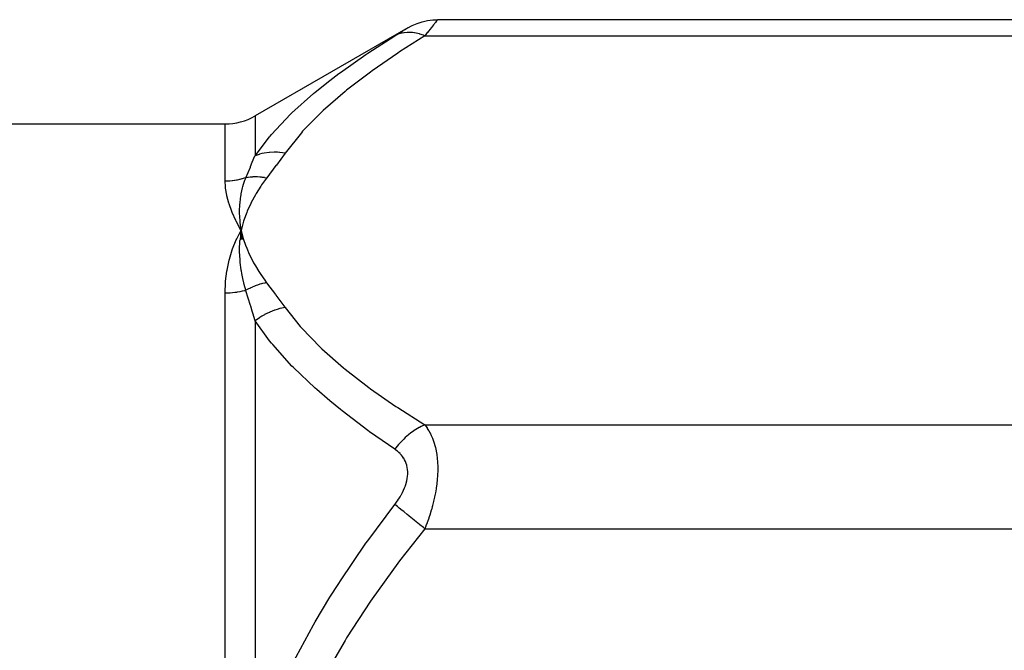
# Model space of a CAD drawing. Units: millimetres. Extents: x -257 to 407, y -267 to 267.
# Drawn here: x -169 to -137, y 39 to 60 of the extents above; entities that cross this region are included whole.
import ezdxf

# ---------------------------------------------------------------- set-up
doc = ezdxf.new("R2010")
doc.units = ezdxf.units.MM
doc.linetypes.add('DASHED', pattern=[9.652, 8.128, -1.524])
doc.layers.add('nevidi', color=4, linetype='DASHED')

msp = doc.modelspace()

# ---------------------------------------------------------------- linework, layer by layer
at = {"color": 2}
for p, q in [((-135.003, 59.995), (-155.467, 59.995)), ((-156.467, 59.727), (-161.567, 56.782)), ((-209.438, 56.514), (-162.567, 56.514)), ((-162.069, 53.272), (-162.07, 53.285)), ((-162.056, 52.652), (-162.032, 52.964)), ((-162.043, 52.654), (-162.032, 52.964)), ((-161.96, 52.662), (-162.032, 52.964)), ((-161.973, 52.661), (-162.032, 52.964)), ((-161.987, 52.66), (-162.032, 52.964)), ((-162.001, 52.658), (-162.032, 52.964)), ((-162.015, 52.657), (-162.032, 52.964)), ((-162.029, 52.656), (-162.032, 52.964))]:
    msp.add_line(p, q, dxfattribs=at)
for points in [[(-156.467, 59.727), (-156.32, 59.804), (-156.155, 59.873), (-155.985, 59.926), (-155.811, 59.965), (-155.634, 59.987), (-155.467, 59.994)], [(-155.467, 59.995), (-155.467, 59.994), (-155.467, 59.994)], [(-162.194, 52.647), (-162.179, 52.679), (-162.1, 52.838), (-162.032, 52.964)], [(-162.032, 52.964), (-162.066, 53.242), (-162.068, 53.255)], [(-162.036, 52.936), (-162.034, 52.949), (-162.032, 52.964)]]:
    msp.add_lwpolyline(points, dxfattribs=at)
msp.add_arc((-162.567, 58.514), 2, 270, 300, dxfattribs=at)
at = {"layer": 'nevidi', "color": 7, "linetype": 'Continuous'}
for p, q in [((-155.467, 59.994), (-155.472, 59.988)), ((-155.9, 59.459), (-135.003, 59.459)), ((-161.567, 56.782), (-161.567, 55.454)), ((-162.567, 54.604), (-162.567, 56.514)), ((-162.068, 53.255), (-162.069, 53.272)), ((-162.567, 34.415), (-162.567, 50.864)), ((-161.567, 49.945), (-161.567, 35.523)), ((-155.9, 46.469), (-135.003, 46.469)), ((-155.9, 43.005), (-135.003, 43.005))]:
    msp.add_line(p, q, dxfattribs=at)
for points in [[(-155.473, 59.988), (-155.482, 59.976), (-155.483, 59.975), (-155.497, 59.958), (-155.498, 59.957), (-155.499, 59.955), (-155.518, 59.932), (-155.519, 59.93), (-155.542, 59.901), (-155.544, 59.899), (-155.571, 59.865), (-155.573, 59.863), (-155.585, 59.848), (-155.604, 59.825), (-155.606, 59.822), (-155.64, 59.78), (-155.642, 59.777), (-155.679, 59.732), (-155.682, 59.728), (-155.721, 59.68), (-155.724, 59.676), (-155.73, 59.668), (-155.765, 59.625), (-155.768, 59.621), (-155.812, 59.567), (-155.815, 59.563), (-155.861, 59.506), (-155.865, 59.502), (-155.9, 59.459)], [(-156.9, 59.458), (-156.868, 59.478), (-156.865, 59.48), (-156.818, 59.508), (-156.815, 59.51), (-156.771, 59.538), (-156.768, 59.539), (-156.726, 59.565), (-156.724, 59.567), (-156.684, 59.592), (-156.681, 59.593), (-156.645, 59.616), (-156.642, 59.618), (-156.608, 59.639), (-156.606, 59.64)], [(-155.9, 59.459), (-155.945, 59.477), (-156.061, 59.515), (-156.072, 59.518), (-156.13, 59.533), (-156.243, 59.555), (-156.255, 59.557), (-156.311, 59.564), (-156.421, 59.57), (-156.432, 59.57), (-156.486, 59.569), (-156.591, 59.558), (-156.601, 59.557), (-156.652, 59.547), (-156.751, 59.521), (-156.761, 59.518), (-156.809, 59.5), (-156.9, 59.458)], [(-156.575, 59.659), (-156.573, 59.661), (-156.546, 59.678), (-156.544, 59.679), (-156.521, 59.693), (-156.519, 59.694), (-156.5, 59.706), (-156.499, 59.707)], [(-156.483, 59.717), (-156.473, 59.723), (-156.473, 59.723)], [(-161.567, 55.454), (-161.083, 56.089), (-161.062, 56.113), (-161.02, 56.163), (-160.383, 56.837), (-160.334, 56.885), (-159.614, 57.531), (-159.562, 57.575), (-159.068, 57.97), (-158.771, 58.196), (-158.715, 58.237), (-157.863, 58.837), (-157.803, 58.877), (-156.9, 59.458)], [(-155.9, 59.459), (-156.742, 58.923), (-156.803, 58.882), (-157.658, 58.291), (-157.715, 58.249), (-158.509, 57.64), (-158.562, 57.597), (-159.287, 56.967), (-159.335, 56.923), (-159.979, 56.269), (-160.02, 56.223), (-160.567, 55.54)], [(-161.875, 54.719), (-161.725, 55.078), (-161.719, 55.094), (-161.659, 55.235), (-161.571, 55.446), (-161.567, 55.454)], [(-160.567, 55.54), (-160.735, 55.563), (-160.747, 55.564), (-160.819, 55.569), (-160.824, 55.57), (-160.913, 55.572), (-160.924, 55.572), (-161.082, 55.566), (-161.088, 55.565), (-161.099, 55.564), (-161.258, 55.543), (-161.268, 55.541), (-161.335, 55.527), (-161.34, 55.525), (-161.421, 55.504), (-161.432, 55.501), (-161.567, 55.454)], [(-160.567, 55.54), (-160.856, 55.143), (-160.87, 55.124), (-161.175, 54.72), (-161.182, 54.71)], [(-161.875, 54.719), (-161.916, 54.705), (-161.921, 54.704), (-161.926, 54.702), (-162.001, 54.68), (-162.005, 54.679), (-162.081, 54.66), (-162.086, 54.659), (-162.162, 54.643), (-162.167, 54.642), (-162.186, 54.638), (-162.244, 54.629), (-162.249, 54.628), (-162.326, 54.618), (-162.331, 54.617), (-162.409, 54.61), (-162.414, 54.61), (-162.463, 54.607), (-162.492, 54.606), (-162.497, 54.605), (-162.567, 54.604)], [(-162.032, 52.964), (-162.049, 52.994), (-162.194, 53.268), (-162.208, 53.298), (-162.328, 53.563), (-162.34, 53.591), (-162.434, 53.846), (-162.442, 53.873), (-162.509, 54.116), (-162.515, 54.142), (-162.554, 54.374), (-162.556, 54.399), (-162.559, 54.425), (-162.567, 54.604)], [(-162.07, 53.285), (-162.082, 53.547), (-162.082, 53.551), (-162.082, 53.575), (-162.082, 53.597), (-162.073, 53.837), (-162.072, 53.846), (-162.07, 53.875), (-162.068, 53.898), (-162.04, 54.113), (-162.035, 54.14), (-162.03, 54.168), (-162.027, 54.188), (-161.984, 54.379), (-161.971, 54.429), (-161.963, 54.456), (-161.96, 54.467), (-161.906, 54.634), (-161.878, 54.71), (-161.875, 54.719)], [(-161.182, 54.71), (-161.349, 54.479), (-161.374, 54.442), (-161.535, 54.19), (-161.556, 54.153), (-161.695, 53.898), (-161.713, 53.86), (-161.829, 53.602), (-161.844, 53.564), (-161.938, 53.303), (-161.95, 53.265), (-162.023, 53.002), (-162.032, 52.964)], [(-161.182, 54.71), (-161.247, 54.722), (-161.252, 54.723), (-161.328, 54.733), (-161.333, 54.733), (-161.355, 54.736), (-161.359, 54.736), (-161.408, 54.741), (-161.413, 54.741), (-161.488, 54.745), (-161.493, 54.746), (-161.534, 54.746), (-161.538, 54.747), (-161.568, 54.747), (-161.573, 54.747), (-161.646, 54.745), (-161.652, 54.744), (-161.711, 54.74), (-161.714, 54.74), (-161.724, 54.739), (-161.729, 54.739), (-161.801, 54.731), (-161.806, 54.73), (-161.875, 54.719)], [(-162.032, 52.964), (-161.983, 52.771), (-161.951, 52.663), (-161.885, 52.47), (-161.845, 52.364), (-161.763, 52.173), (-161.713, 52.067), (-161.615, 51.878), (-161.556, 51.774), (-161.442, 51.588), (-161.374, 51.485), (-161.244, 51.301), (-161.182, 51.217)], [(-162.567, 50.864), (-162.567, 50.877), (-162.554, 51.228), (-162.551, 51.266), (-162.509, 51.603), (-162.503, 51.64), (-162.434, 51.965), (-162.425, 52.001), (-162.328, 52.314), (-162.316, 52.347), (-162.194, 52.647)], [(-161.875, 50.962), (-161.929, 51.157), (-161.955, 51.266), (-161.96, 51.285), (-161.963, 51.299), (-162.009, 51.526), (-162.025, 51.618), (-162.027, 51.627), (-162.03, 51.651), (-162.06, 51.887), (-162.067, 51.962), (-162.068, 51.967), (-162.07, 51.994), (-162.082, 52.246), (-162.082, 52.297), (-162.082, 52.303), (-162.082, 52.327), (-162.073, 52.599), (-162.071, 52.621), (-162.07, 52.636), (-162.069, 52.651)], [(-161.182, 51.217), (-161.235, 51.207), (-161.24, 51.205), (-161.318, 51.187), (-161.323, 51.185), (-161.351, 51.178), (-161.355, 51.177), (-161.4, 51.164), (-161.406, 51.162), (-161.483, 51.137), (-161.488, 51.135), (-161.53, 51.12), (-161.534, 51.119), (-161.564, 51.108), (-161.57, 51.105), (-161.645, 51.075), (-161.65, 51.072), (-161.707, 51.047), (-161.711, 51.045), (-161.725, 51.039), (-161.73, 51.036), (-161.804, 51), (-161.809, 50.997), (-161.875, 50.962)], [(-161.182, 51.217), (-160.883, 50.822), (-160.87, 50.803), (-160.574, 50.397), (-160.567, 50.388)], [(-161.875, 50.962), (-161.916, 50.95), (-161.916, 50.95), (-161.921, 50.949), (-161.995, 50.93), (-162, 50.929), (-162.075, 50.912), (-162.081, 50.911), (-162.157, 50.898), (-162.162, 50.897), (-162.186, 50.893), (-162.238, 50.886), (-162.244, 50.885), (-162.321, 50.876), (-162.326, 50.876), (-162.404, 50.869), (-162.409, 50.869), (-162.463, 50.866), (-162.487, 50.865), (-162.492, 50.865), (-162.567, 50.864)], [(-161.567, 49.945), (-161.642, 50.203), (-161.659, 50.261), (-161.712, 50.436), (-161.719, 50.459), (-161.871, 50.95), (-161.875, 50.962)], [(-160.567, 50.388), (-160.724, 50.354), (-160.735, 50.351), (-160.824, 50.326), (-160.83, 50.324), (-160.902, 50.3), (-160.913, 50.296), (-161.076, 50.232), (-161.088, 50.227), (-161.093, 50.225), (-161.247, 50.15), (-161.257, 50.144), (-161.34, 50.097), (-161.345, 50.094), (-161.411, 50.054), (-161.421, 50.047), (-161.567, 49.945)], [(-160.567, 50.388), (-160.061, 49.751), (-160.02, 49.705), (-159.382, 49.049), (-159.335, 49.005), (-158.614, 48.374), (-158.562, 48.331), (-157.771, 47.72), (-157.715, 47.678), (-156.864, 47.086), (-156.803, 47.046), (-155.9, 46.469)], [(-156.9, 45.656), (-157.741, 46.243), (-157.803, 46.287), (-158.656, 46.934), (-158.714, 46.981), (-159.068, 47.269), (-159.509, 47.648), (-159.562, 47.695), (-160.286, 48.384), (-160.335, 48.433), (-160.978, 49.149), (-161.02, 49.2), (-161.083, 49.278), (-161.567, 49.945)], [(-155.9, 46.469), (-156.015, 46.417), (-156.072, 46.388), (-156.084, 46.381), (-156.198, 46.315), (-156.255, 46.279), (-156.266, 46.271), (-156.377, 46.191), (-156.432, 46.148), (-156.443, 46.139), (-156.55, 46.046), (-156.601, 45.997), (-156.612, 45.987), (-156.712, 45.883), (-156.761, 45.828), (-156.771, 45.817), (-156.864, 45.703), (-156.9, 45.656)], [(-155.9, 46.469), (-155.868, 46.428), (-155.865, 46.424), (-155.824, 46.368), (-155.818, 46.359), (-155.815, 46.355), (-155.771, 46.285), (-155.768, 46.28), (-155.726, 46.205), (-155.724, 46.2), (-155.684, 46.12), (-155.681, 46.114), (-155.651, 46.044), (-155.644, 46.028), (-155.642, 46.022), (-155.608, 45.931), (-155.606, 45.924), (-155.575, 45.827), (-155.573, 45.821), (-155.546, 45.719), (-155.544, 45.711), (-155.533, 45.664), (-155.521, 45.604), (-155.519, 45.596), (-155.5, 45.483), (-155.499, 45.475), (-155.484, 45.355), (-155.483, 45.347), (-155.474, 45.235), (-155.473, 45.222), (-155.473, 45.214), (-155.468, 45.085), (-155.467, 45.076), (-155.467, 44.944), (-155.467, 44.935), (-155.472, 44.801), (-155.473, 44.792), (-155.474, 44.765), (-155.482, 44.656), (-155.483, 44.646), (-155.498, 44.508), (-155.499, 44.498), (-155.518, 44.36), (-155.519, 44.35), (-155.533, 44.263), (-155.542, 44.212), (-155.544, 44.202), (-155.571, 44.065), (-155.573, 44.055), (-155.604, 43.92), (-155.606, 43.911), (-155.64, 43.777), (-155.642, 43.768), (-155.651, 43.737), (-155.679, 43.637), (-155.682, 43.628), (-155.721, 43.499), (-155.724, 43.49), (-155.765, 43.364), (-155.768, 43.355), (-155.812, 43.231), (-155.815, 43.223), (-155.824, 43.198), (-155.861, 43.101), (-155.865, 43.093), (-155.9, 43.005)], [(-156.9, 43.816), (-156.868, 43.858), (-156.865, 43.862), (-156.818, 43.926), (-156.815, 43.93), (-156.771, 43.995), (-156.768, 44), (-156.726, 44.066), (-156.724, 44.071), (-156.684, 44.139), (-156.681, 44.143), (-156.645, 44.212), (-156.642, 44.217), (-156.608, 44.287), (-156.606, 44.292), (-156.575, 44.364), (-156.573, 44.369), (-156.546, 44.441), (-156.544, 44.446), (-156.521, 44.519), (-156.519, 44.524), (-156.5, 44.598), (-156.499, 44.602), (-156.484, 44.676), (-156.483, 44.681), (-156.473, 44.753), (-156.473, 44.758), (-156.468, 44.829), (-156.467, 44.834), (-156.467, 44.871), (-156.467, 44.904), (-156.467, 44.908), (-156.472, 44.977), (-156.473, 44.982), (-156.483, 45.048), (-156.484, 45.053), (-156.498, 45.117), (-156.499, 45.121), (-156.518, 45.182), (-156.519, 45.186), (-156.542, 45.243), (-156.544, 45.247), (-156.571, 45.302), (-156.573, 45.306), (-156.603, 45.358), (-156.606, 45.362), (-156.639, 45.411), (-156.642, 45.414), (-156.679, 45.461), (-156.681, 45.464), (-156.721, 45.507), (-156.724, 45.51), (-156.765, 45.551), (-156.768, 45.554), (-156.812, 45.591), (-156.815, 45.594), (-156.861, 45.629), (-156.865, 45.632), (-156.9, 45.656)], [(-161.567, 35.523), (-161.083, 36.825), (-161.062, 36.877), (-161.02, 36.976), (-160.383, 38.369), (-160.335, 38.464), (-159.615, 39.801), (-159.563, 39.892), (-159.068, 40.715), (-158.773, 41.181), (-158.715, 41.27), (-157.865, 42.518), (-157.803, 42.603), (-156.9, 43.816)], [(-155.9, 43.005), (-155.945, 43.042), (-156.061, 43.135), (-156.072, 43.145), (-156.13, 43.191), (-156.243, 43.283), (-156.255, 43.293), (-156.311, 43.338), (-156.421, 43.427), (-156.432, 43.436), (-156.486, 43.48), (-156.591, 43.565), (-156.601, 43.574), (-156.652, 43.615), (-156.751, 43.696), (-156.761, 43.704), (-156.809, 43.742), (-156.9, 43.816)], [(-155.9, 43.005), (-156.743, 41.931), (-156.804, 41.85), (-157.658, 40.667), (-157.715, 40.584), (-158.51, 39.365), (-158.563, 39.279), (-159.288, 38.02), (-159.336, 37.931), (-159.979, 36.623), (-160.021, 36.531), (-160.567, 35.167)]]:
    msp.add_lwpolyline(points, dxfattribs=at)

doc.saveas('drawing.dxf')
